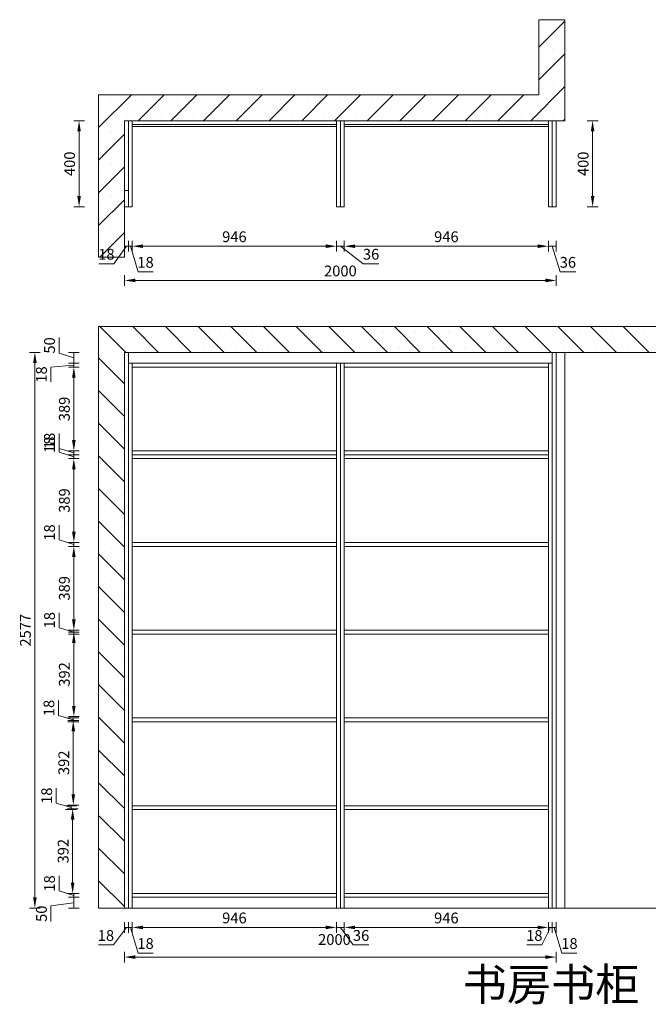
# Model space of a CAD drawing. Units: millimetres. Extents: x 959425 to 1120849, y -122009 to -108360.
# Drawn here: x 1115909 to 1118821, y -122009 to -117443 of the extents above; entities that cross this region are included whole.
import ezdxf

# ---------------------------------------------------------------- set-up
doc = ezdxf.new("R2010")
doc.units = ezdxf.units.MM
doc.header["$LTSCALE"] = 0.3
doc.header["$PDMODE"] = 3
doc.layers.get('0').update_dxf_attribs({"lineweight": 25})
doc.layers.add('.', color=7, linetype='Continuous')
doc.styles.add('细黑', font='txt', dxfattribs={"width": 0.75, "height": 50})
doc.dimstyles.new('大尺寸带箭头', dxfattribs={"dimscale": 25, "dimtxt": 2, "dimasz": 2, "dimexe": 1, "dimexo": 1, "dimgap": 0.5, "dimtad": 1, "dimdec": 0, "dimtxsty": '细黑', "dimcen": 0, "dimclrd": 107, "dimclre": 107, "dimclrt": 256, "dimadec": 0, "dimazin": 0, "dimtfac": 1, "dimtdec": 0, "dimtmove": 1, "dimatfit": 3, "dimfxl": 1, "dimfxlon": 1, "dimlwd": 5, "dimlwe": 5, "dimarcsym": 0})

# ---------------------------------------------------------------- blocks, each defined once
blk = doc.blocks.new('*D26')
at = {"color": 107, "lineweight": 5, "transparency": 16777216}
for p, q in [((1116403.8, -121652.4), (1116343.4, -121733.6)), ((1116394.8, -121627.4), (1116394.8, -121677.4)), ((1116394.8, -121652.4), (1116412.8, -121652.4)), ((1116394.8, -121652.4), (1116412.8, -121652.4)), ((1116412.8, -121627.4), (1116412.8, -121677.4)), ((1116343.4, -121733.6), (1116273.9, -121733.6))]:
    blk.add_line(p, q, dxfattribs=at)
at = {"layer": 'Defpoints', "color": 0, "lineweight": 5, "transparency": 16777216}
for p in [(1116394.8, -121562.8), (1116412.8, -121562.8), (1116412.8, -121652.4)]:
    blk.add_point(p, dxfattribs=at)
at = {"lineweight": 5, "transparency": 16777216, "insert": (1116308.6, -121696.1), "char_height": 50, "attachment_point": 5, "style": '细黑'}
blk.add_mtext('18', dxfattribs=at)
blk = doc.blocks.new('*D27')
at = {"color": 107, "lineweight": 5, "transparency": 16777216}
for p, q in [((1116412.8, -121627.4), (1116412.8, -121677.4)), ((1116412.8, -121652.4), (1116430.8, -121652.4)), ((1116412.8, -121652.4), (1116430.8, -121652.4)), ((1116421.8, -121652.4), (1116457.4, -121771.1)), ((1116430.8, -121627.4), (1116430.8, -121677.4)), ((1116457.4, -121771.1), (1116526.8, -121771.1))]:
    blk.add_line(p, q, dxfattribs=at)
at = {"layer": 'Defpoints', "color": 0, "lineweight": 5, "transparency": 16777216}
for p in [(1116412.8, -121562.8), (1116430.8, -121562.8), (1116430.8, -121652.4)]:
    blk.add_point(p, dxfattribs=at)
at = {"lineweight": 5, "transparency": 16777216, "insert": (1116492.1, -121733.6), "char_height": 50, "attachment_point": 5, "style": '细黑'}
blk.add_mtext('18', dxfattribs=at)
blk = doc.blocks.new('*D29')
at = {"color": 107, "lineweight": 5, "transparency": 16777216}
for p, q in [((1118367.8, -121652.4), (1118328, -121733.6)), ((1118358.8, -121627.4), (1118358.8, -121677.4)), ((1118358.8, -121652.4), (1118376.8, -121652.4)), ((1118358.8, -121652.4), (1118376.8, -121652.4)), ((1118376.8, -121627.4), (1118376.8, -121677.4)), ((1118328, -121733.6), (1118258.6, -121733.6))]:
    blk.add_line(p, q, dxfattribs=at)
at = {"layer": 'Defpoints', "color": 0, "lineweight": 5, "transparency": 16777216}
for p in [(1118358.8, -121562.8), (1118376.8, -121562.8), (1118376.8, -121652.4)]:
    blk.add_point(p, dxfattribs=at)
at = {"lineweight": 5, "transparency": 16777216, "insert": (1118293.3, -121696.1), "char_height": 50, "attachment_point": 5, "style": '细黑'}
blk.add_mtext('18', dxfattribs=at)
blk = doc.blocks.new('*D30')
at = {"color": 107, "lineweight": 5, "transparency": 16777216}
for p, q in [((1118376.8, -121627.4), (1118376.8, -121677.4)), ((1118376.8, -121652.4), (1118394.8, -121652.4)), ((1118376.8, -121652.4), (1118394.8, -121652.4)), ((1118385.8, -121652.4), (1118421.4, -121771.1)), ((1118394.8, -121627.4), (1118394.8, -121677.4)), ((1118421.4, -121771.1), (1118490.8, -121771.1))]:
    blk.add_line(p, q, dxfattribs=at)
at = {"layer": 'Defpoints', "color": 0, "lineweight": 5, "transparency": 16777216}
for p in [(1118376.8, -121562.8), (1118394.8, -121562.8), (1118394.8, -121652.4)]:
    blk.add_point(p, dxfattribs=at)
at = {"lineweight": 5, "transparency": 16777216, "insert": (1118456.1, -121733.6), "char_height": 50, "attachment_point": 5, "style": '细黑'}
blk.add_mtext('18', dxfattribs=at)
blk = doc.blocks.new('*D31')
at = {"color": 107, "lineweight": 5, "transparency": 16777216}
for p, q in [((1116394.8, -121764.9), (1116394.8, -121814.9)), ((1116444.8, -121789.9), (1118344.8, -121789.9)), ((1118394.8, -121764.9), (1118394.8, -121814.9))]:
    blk.add_line(p, q, dxfattribs=at)
for points in [[(1116444.8, -121781.5), (1116444.8, -121798.2), (1116394.8, -121789.9)], [(1118344.8, -121781.5), (1118344.8, -121798.2), (1118394.8, -121789.9)]]:
    blk.add_solid(points, dxfattribs=at)
at = {"layer": 'Defpoints', "color": 0, "lineweight": 5, "transparency": 16777216}
for p in [(1116394.8, -121472.7), (1118394.8, -121472.7), (1118394.8, -121789.9)]:
    blk.add_point(p, dxfattribs=at)
at = {"lineweight": 5, "transparency": 16777216, "insert": (1117367.3, -121714.9), "char_height": 50, "attachment_point": 5, "style": '细黑'}
blk.add_mtext('2000', dxfattribs=at)
blk = doc.blocks.new('*D32')
at = {"color": 107, "lineweight": 5, "transparency": 16777216}
for p, q in [((1116184.8, -121512.8), (1116134.8, -121512.8)), ((1116159.8, -121562.8), (1116159.8, -121512.8)), ((1116159.8, -121562.8), (1116159.8, -121512.8)), ((1116159.8, -121537.8), (1116053.6, -121552.6)), ((1116053.6, -121552.6), (1116053.6, -121625.3)), ((1116184.8, -121562.8), (1116134.8, -121562.8))]:
    blk.add_line(p, q, dxfattribs=at)
at = {"layer": 'Defpoints', "color": 0, "lineweight": 5, "transparency": 16777216}
for p in [(1116159.8, -121512.8), (1116507.6, -121512.8), (1116507.6, -121562.8)]:
    blk.add_point(p, dxfattribs=at)
at = {"lineweight": 5, "transparency": 16777216, "insert": (1116016.1, -121589), "char_height": 50, "attachment_point": 5, "rotation": 90, "style": '细黑'}
blk.add_mtext('50', dxfattribs=at)
blk = doc.blocks.new('*D33')
at = {"color": 107, "lineweight": 5, "transparency": 16777216}
for p, q in [((1116091.1, -121483.1), (1116091.1, -121413.7)), ((1116159.8, -121503.8), (1116091.1, -121483.1)), ((1116184.8, -121494.8), (1116134.8, -121494.8)), ((1116184.8, -121512.8), (1116134.8, -121512.8)), ((1116159.8, -121512.8), (1116159.8, -121494.8)), ((1116159.8, -121512.8), (1116159.8, -121494.8))]:
    blk.add_line(p, q, dxfattribs=at)
at = {"layer": 'Defpoints', "color": 0, "lineweight": 5, "transparency": 16777216}
for p in [(1116159.8, -121494.8), (1116507.6, -121512.8), (1116509.9, -121494.8)]:
    blk.add_point(p, dxfattribs=at)
at = {"lineweight": 5, "transparency": 16777216, "insert": (1116053.6, -121448.4), "char_height": 50, "attachment_point": 5, "rotation": 90, "style": '细黑'}
blk.add_mtext('18', dxfattribs=at)
blk = doc.blocks.new('*D34')
at = {"color": 107, "lineweight": 5, "transparency": 16777216}
for p, q in [((1116179.3, -121102.9), (1116129.3, -121102.9)), ((1116154.3, -121444.8), (1116154.3, -121152.9)), ((1116179.3, -121494.8), (1116129.3, -121494.8))]:
    blk.add_line(p, q, dxfattribs=at)
for points in [[(1116145.9, -121152.9), (1116162.6, -121152.9), (1116154.3, -121102.9)], [(1116145.9, -121444.8), (1116162.6, -121444.8), (1116154.3, -121494.8)]]:
    blk.add_solid(points, dxfattribs=at)
at = {"layer": 'Defpoints', "color": 0, "lineweight": 5, "transparency": 16777216}
for p in [(1116154.3, -121102.9), (1116504.4, -121102.9), (1116541, -121494.8)]:
    blk.add_point(p, dxfattribs=at)
at = {"lineweight": 5, "transparency": 16777216, "insert": (1116116.8, -121298.8), "char_height": 50, "attachment_point": 5, "rotation": 90, "style": '细黑'}
blk.add_mtext('392', dxfattribs=at)
blk = doc.blocks.new('*D35')
at = {"color": 107, "lineweight": 5, "transparency": 16777216}
for p, q in [((1116078.1, -121076.3), (1116078.1, -121006.9)), ((1116146.9, -121096.9), (1116078.1, -121076.3)), ((1116171.9, -121087.9), (1116121.9, -121087.9)), ((1116171.9, -121105.9), (1116121.9, -121105.9)), ((1116146.9, -121105.9), (1116146.9, -121087.9)), ((1116146.9, -121105.9), (1116146.9, -121087.9))]:
    blk.add_line(p, q, dxfattribs=at)
at = {"layer": 'Defpoints', "color": 0, "lineweight": 5, "transparency": 16777216}
for p in [(1116146.9, -121087.9), (1116504.4, -121105.9), (1116505.9, -121087.9)]:
    blk.add_point(p, dxfattribs=at)
at = {"lineweight": 5, "transparency": 16777216, "insert": (1116040.6, -121041.6), "char_height": 50, "attachment_point": 5, "rotation": 90, "style": '细黑'}
blk.add_mtext('18', dxfattribs=at)
blk = doc.blocks.new('*D36')
at = {"color": 107, "lineweight": 5, "transparency": 16777216}
for p, q in [((1116182.2, -120693.1), (1116132.2, -120693.1)), ((1116157.2, -121034.9), (1116157.2, -120743.1)), ((1116182.2, -121084.9), (1116132.2, -121084.9))]:
    blk.add_line(p, q, dxfattribs=at)
for points in [[(1116148.9, -120743.1), (1116165.6, -120743.1), (1116157.2, -120693.1)], [(1116148.9, -121034.9), (1116165.6, -121034.9), (1116157.2, -121084.9)]]:
    blk.add_solid(points, dxfattribs=at)
at = {"layer": 'Defpoints', "color": 0, "lineweight": 5, "transparency": 16777216}
for p in [(1116157.2, -120693.1), (1116494.4, -120693.1), (1116505.9, -121084.9)]:
    blk.add_point(p, dxfattribs=at)
at = {"lineweight": 5, "transparency": 16777216, "insert": (1116119.7, -120889), "char_height": 50, "attachment_point": 5, "rotation": 90, "style": '细黑'}
blk.add_mtext('392', dxfattribs=at)
blk = doc.blocks.new('*D37')
at = {"color": 107, "lineweight": 5, "transparency": 16777216}
for p, q in [((1116088.5, -120669.5), (1116088.5, -120600)), ((1116157.2, -120690.1), (1116088.5, -120669.5)), ((1116182.2, -120681.1), (1116132.2, -120681.1)), ((1116182.2, -120699.1), (1116132.2, -120699.1)), ((1116157.2, -120699.1), (1116157.2, -120681.1)), ((1116157.2, -120699.1), (1116157.2, -120681.1))]:
    blk.add_line(p, q, dxfattribs=at)
at = {"layer": 'Defpoints', "color": 0, "lineweight": 5, "transparency": 16777216}
for p in [(1116157.2, -120681.1), (1116494.4, -120699.1), (1116494.9, -120681.1)]:
    blk.add_point(p, dxfattribs=at)
at = {"lineweight": 5, "transparency": 16777216, "insert": (1116051, -120634.8), "char_height": 50, "attachment_point": 5, "rotation": 90, "style": '细黑'}
blk.add_mtext('18', dxfattribs=at)
blk = doc.blocks.new('*D38')
at = {"color": 107, "lineweight": 5, "transparency": 16777216}
for p, q in [((1116184.8, -120283.3), (1116134.8, -120283.3)), ((1116159.8, -120625.1), (1116159.8, -120333.3)), ((1116184.8, -120675.1), (1116134.8, -120675.1))]:
    blk.add_line(p, q, dxfattribs=at)
for points in [[(1116151.5, -120333.3), (1116168.2, -120333.3), (1116159.8, -120283.3)], [(1116151.5, -120625.1), (1116168.2, -120625.1), (1116159.8, -120675.1)]]:
    blk.add_solid(points, dxfattribs=at)
at = {"layer": 'Defpoints', "color": 0, "lineweight": 5, "transparency": 16777216}
for p in [(1116159.8, -120283.3), (1116491.9, -120283.3), (1116494.9, -120675.1)]:
    blk.add_point(p, dxfattribs=at)
at = {"lineweight": 5, "transparency": 16777216, "insert": (1116122.3, -120479.2), "char_height": 50, "attachment_point": 5, "rotation": 90, "style": '细黑'}
blk.add_mtext('392', dxfattribs=at)
blk = doc.blocks.new('*D39')
at = {"color": 107, "lineweight": 5, "transparency": 16777216}
for p, q in [((1116091.1, -120262.6), (1116091.1, -120193.2)), ((1116159.8, -120283.3), (1116091.1, -120262.6)), ((1116184.8, -120274.3), (1116134.8, -120274.3)), ((1116184.8, -120292.3), (1116134.8, -120292.3)), ((1116159.8, -120292.3), (1116159.8, -120274.3)), ((1116159.8, -120292.3), (1116159.8, -120274.3))]:
    blk.add_line(p, q, dxfattribs=at)
at = {"layer": 'Defpoints', "color": 0, "lineweight": 5, "transparency": 16777216}
for p in [(1116159.8, -120274.3), (1116491.9, -120274.3), (1116491.9, -120292.3)]:
    blk.add_point(p, dxfattribs=at)
at = {"lineweight": 5, "transparency": 16777216, "insert": (1116053.6, -120227.9), "char_height": 50, "attachment_point": 5, "rotation": 90, "style": '细黑'}
blk.add_mtext('18', dxfattribs=at)
blk = doc.blocks.new('*D40')
at = {"color": 107, "lineweight": 5, "transparency": 16777216}
for p, q in [((1116184.8, -119885.4), (1116134.8, -119885.4)), ((1116159.8, -120224.3), (1116159.8, -119935.4)), ((1116184.8, -120274.3), (1116134.8, -120274.3))]:
    blk.add_line(p, q, dxfattribs=at)
for points in [[(1116151.5, -119935.4), (1116168.2, -119935.4), (1116159.8, -119885.4)], [(1116151.5, -120224.3), (1116168.2, -120224.3), (1116159.8, -120274.3)]]:
    blk.add_solid(points, dxfattribs=at)
at = {"layer": 'Defpoints', "color": 0, "lineweight": 5, "transparency": 16777216}
for p in [(1116159.8, -119885.4), (1116430.8, -119885.4), (1116459.9, -120274.3)]:
    blk.add_point(p, dxfattribs=at)
at = {"lineweight": 5, "transparency": 16777216, "insert": (1116122.3, -120079.8), "char_height": 50, "attachment_point": 5, "rotation": 90, "style": '细黑'}
blk.add_mtext('389', dxfattribs=at)
blk = doc.blocks.new('*D41')
at = {"color": 107, "lineweight": 5, "transparency": 16777216}
for p, q in [((1116091.1, -119855.8), (1116091.1, -119786.4)), ((1116159.8, -119876.4), (1116091.1, -119855.8)), ((1116184.8, -119867.4), (1116134.8, -119867.4)), ((1116184.8, -119885.4), (1116134.8, -119885.4)), ((1116159.8, -119885.4), (1116159.8, -119867.4)), ((1116159.8, -119885.4), (1116159.8, -119867.4))]:
    blk.add_line(p, q, dxfattribs=at)
at = {"layer": 'Defpoints', "color": 0, "lineweight": 5, "transparency": 16777216}
for p in [(1116159.8, -119867.4), (1116430.8, -119867.4), (1116430.8, -119885.4)]:
    blk.add_point(p, dxfattribs=at)
at = {"lineweight": 5, "transparency": 16777216, "insert": (1116053.6, -119821.1), "char_height": 50, "attachment_point": 5, "rotation": 90, "style": '细黑'}
blk.add_mtext('18', dxfattribs=at)
blk = doc.blocks.new('*D42')
at = {"color": 107, "lineweight": 5, "transparency": 16777216}
for p, q in [((1116184.8, -119478.6), (1116134.8, -119478.6)), ((1116159.8, -119817.4), (1116159.8, -119528.6)), ((1116184.8, -119867.4), (1116134.8, -119867.4))]:
    blk.add_line(p, q, dxfattribs=at)
for points in [[(1116151.5, -119528.6), (1116168.2, -119528.6), (1116159.8, -119478.6)], [(1116151.5, -119817.4), (1116168.2, -119817.4), (1116159.8, -119867.4)]]:
    blk.add_solid(points, dxfattribs=at)
at = {"layer": 'Defpoints', "color": 0, "lineweight": 5, "transparency": 16777216}
for p in [(1116159.8, -119478.6), (1116430.8, -119478.6), (1116430.8, -119867.4)]:
    blk.add_point(p, dxfattribs=at)
at = {"lineweight": 5, "transparency": 16777216, "insert": (1116122.3, -119673), "char_height": 50, "attachment_point": 5, "rotation": 90, "style": '细黑'}
blk.add_mtext('389', dxfattribs=at)
blk = doc.blocks.new('*D43')
at = {"color": 107, "lineweight": 5, "transparency": 16777216}
for p, q in [((1116091.1, -119449), (1116091.1, -119379.5)), ((1116159.8, -119469.6), (1116091.1, -119449)), ((1116184.8, -119460.6), (1116134.8, -119460.6)), ((1116184.8, -119478.6), (1116134.8, -119478.6)), ((1116159.8, -119478.6), (1116159.8, -119460.6)), ((1116159.8, -119478.6), (1116159.8, -119460.6))]:
    blk.add_line(p, q, dxfattribs=at)
at = {"layer": 'Defpoints', "color": 0, "lineweight": 5, "transparency": 16777216}
for p in [(1116159.8, -119460.6), (1116430.8, -119460.6), (1116430.8, -119478.6)]:
    blk.add_point(p, dxfattribs=at)
at = {"lineweight": 5, "transparency": 16777216, "insert": (1116053.6, -119414.3), "char_height": 50, "attachment_point": 5, "rotation": 90, "style": '细黑'}
blk.add_mtext('18', dxfattribs=at)
blk = doc.blocks.new('*D28')
at = {"color": 107, "lineweight": 5, "transparency": 16777216}
for p, q in [((1116004.3, -118985.8), (1115954.3, -118985.8)), ((1115979.3, -119035.8), (1115979.3, -121512.8)), ((1116004.3, -121562.8), (1115954.3, -121562.8))]:
    blk.add_line(p, q, dxfattribs=at)
for points in [[(1115971, -119035.8), (1115987.7, -119035.8), (1115979.3, -118985.8)], [(1115971, -121512.8), (1115987.7, -121512.8), (1115979.3, -121562.8)]]:
    blk.add_solid(points, dxfattribs=at)
at = {"layer": 'Defpoints', "color": 0, "lineweight": 5, "transparency": 16777216}
for p in [(1116566.4, -118985.8), (1115979.3, -121562.8), (1116566.4, -121562.8)]:
    blk.add_point(p, dxfattribs=at)
at = {"lineweight": 5, "transparency": 16777216, "insert": (1115941.8, -120274.3), "char_height": 50, "attachment_point": 5, "rotation": 90, "style": '细黑'}
blk.add_mtext('2577', dxfattribs=at)
blk = doc.blocks.new('*D46')
at = {"color": 107, "lineweight": 5, "transparency": 16777216}
for p, q in [((1116430.8, -121627.4), (1116430.8, -121677.4)), ((1116480.8, -121652.4), (1117326.8, -121652.4)), ((1117376.8, -121627.4), (1117376.8, -121677.4))]:
    blk.add_line(p, q, dxfattribs=at)
for points in [[(1116480.8, -121644.1), (1116480.8, -121660.7), (1116430.8, -121652.4)], [(1117326.8, -121644.1), (1117326.8, -121660.7), (1117376.8, -121652.4)]]:
    blk.add_solid(points, dxfattribs=at)
at = {"layer": 'Defpoints', "color": 0, "lineweight": 5, "transparency": 16777216}
for p in [(1116430.8, -121317.8), (1117376.8, -121317.8), (1117376.8, -121652.4)]:
    blk.add_point(p, dxfattribs=at)
at = {"lineweight": 5, "transparency": 16777216, "insert": (1116903.8, -121614.9), "char_height": 50, "attachment_point": 5, "style": '细黑'}
blk.add_mtext('946', dxfattribs=at)
blk = doc.blocks.new('*D47')
at = {"color": 107, "lineweight": 5, "transparency": 16777216}
for p, q in [((1117376.8, -121627.4), (1117376.8, -121677.4)), ((1117376.8, -121652.4), (1117412.8, -121652.4)), ((1117376.8, -121652.4), (1117412.8, -121652.4)), ((1117394.8, -121652.4), (1117454.3, -121733.6)), ((1117412.8, -121627.4), (1117412.8, -121677.4)), ((1117454.3, -121733.6), (1117527, -121733.6))]:
    blk.add_line(p, q, dxfattribs=at)
at = {"layer": 'Defpoints', "color": 0, "lineweight": 5, "transparency": 16777216}
for p in [(1117376.8, -121317.8), (1117412.8, -121562.8), (1117412.8, -121652.4)]:
    blk.add_point(p, dxfattribs=at)
at = {"lineweight": 5, "transparency": 16777216, "insert": (1117490.7, -121696.1), "char_height": 50, "attachment_point": 5, "style": '细黑'}
blk.add_mtext('36', dxfattribs=at)
blk = doc.blocks.new('*D48')
at = {"color": 107, "lineweight": 5, "transparency": 16777216}
for p, q in [((1117412.8, -121627.4), (1117412.8, -121677.4)), ((1117462.8, -121652.4), (1118308.8, -121652.4)), ((1118358.8, -121627.4), (1118358.8, -121677.4))]:
    blk.add_line(p, q, dxfattribs=at)
for points in [[(1117462.8, -121644.1), (1117462.8, -121660.7), (1117412.8, -121652.4)], [(1118308.8, -121644.1), (1118308.8, -121660.7), (1118358.8, -121652.4)]]:
    blk.add_solid(points, dxfattribs=at)
at = {"layer": 'Defpoints', "color": 0, "lineweight": 5, "transparency": 16777216}
for p in [(1117412.8, -121562.8), (1118358.8, -121562.8), (1118358.8, -121652.4)]:
    blk.add_point(p, dxfattribs=at)
at = {"lineweight": 5, "transparency": 16777216, "insert": (1117885.8, -121614.9), "char_height": 50, "attachment_point": 5, "style": '细黑'}
blk.add_mtext('946', dxfattribs=at)
blk = doc.blocks.new('*D44')
at = {"color": 107, "lineweight": 5, "transparency": 16777216}
for p, q in [((1116159.8, -119044.8), (1116053.6, -119053.9)), ((1116053.6, -119053.9), (1116053.6, -119123.3)), ((1116184.8, -119035.8), (1116134.8, -119035.8)), ((1116184.8, -119053.8), (1116134.8, -119053.8)), ((1116159.8, -119053.8), (1116159.8, -119035.8)), ((1116159.8, -119053.8), (1116159.8, -119035.8))]:
    blk.add_line(p, q, dxfattribs=at)
at = {"layer": 'Defpoints', "color": 0, "lineweight": 5, "transparency": 16777216}
for p in [(1116159.8, -119035.8), (1116430.8, -119035.8), (1116430.8, -119053.8)]:
    blk.add_point(p, dxfattribs=at)
at = {"lineweight": 5, "transparency": 16777216, "insert": (1116016.1, -119088.6), "char_height": 50, "attachment_point": 5, "rotation": 90, "style": '细黑'}
blk.add_mtext('18', dxfattribs=at)
blk = doc.blocks.new('*D45')
at = {"color": 107, "lineweight": 5, "transparency": 16777216}
for p, q in [((1116091.1, -118990.1), (1116091.1, -118917.4)), ((1116159.8, -119010.8), (1116091.1, -118990.1)), ((1116184.8, -118985.8), (1116134.8, -118985.8)), ((1116159.8, -119035.8), (1116159.8, -118985.8)), ((1116159.8, -119035.8), (1116159.8, -118985.8)), ((1116184.8, -119035.8), (1116134.8, -119035.8))]:
    blk.add_line(p, q, dxfattribs=at)
at = {"layer": 'Defpoints', "color": 0, "lineweight": 5, "transparency": 16777216}
for p in [(1116159.8, -118985.8), (1116403.8, -118985.8), (1116430.8, -119035.8)]:
    blk.add_point(p, dxfattribs=at)
at = {"lineweight": 5, "transparency": 16777216, "insert": (1116053.6, -118953.7), "char_height": 50, "attachment_point": 5, "rotation": 90, "style": '细黑'}
blk.add_mtext('50', dxfattribs=at)
blk = doc.blocks.new('*D49')
at = {"color": 107, "lineweight": 5, "transparency": 16777216}
for p, q in [((1116209.1, -117911.6), (1116159.1, -117911.6)), ((1116184.1, -117961.6), (1116184.1, -118261.6)), ((1116209.1, -118311.6), (1116159.1, -118311.6))]:
    blk.add_line(p, q, dxfattribs=at)
for points in [[(1116175.8, -117961.6), (1116192.4, -117961.6), (1116184.1, -117911.6)], [(1116175.8, -118261.6), (1116192.4, -118261.6), (1116184.1, -118311.6)]]:
    blk.add_solid(points, dxfattribs=at)
at = {"layer": 'Defpoints', "color": 0, "lineweight": 5, "transparency": 16777216}
for p in [(1116421.8, -117911.6), (1116184.1, -118311.6), (1116421.8, -118311.6)]:
    blk.add_point(p, dxfattribs=at)
at = {"lineweight": 5, "transparency": 16777216, "insert": (1116146.6, -118111.6), "char_height": 50, "attachment_point": 5, "rotation": 90, "style": '细黑'}
blk.add_mtext('400', dxfattribs=at)
blk = doc.blocks.new('*D50')
at = {"color": 107, "lineweight": 5, "transparency": 16777216}
for p, q in [((1116394.8, -118468.7), (1116394.8, -118518.7)), ((1116412.8, -118468.7), (1116412.8, -118518.7)), ((1116403.8, -118493.7), (1116345.4, -118574.9)), ((1116394.8, -118493.7), (1116412.8, -118493.7)), ((1116394.8, -118493.7), (1116412.8, -118493.7)), ((1116345.4, -118574.9), (1116276, -118574.9))]:
    blk.add_line(p, q, dxfattribs=at)
at = {"layer": 'Defpoints', "color": 0, "lineweight": 5, "transparency": 16777216}
for p in [(1116394.8, -118311.6), (1116412.8, -118311.6), (1116412.8, -118493.7)]:
    blk.add_point(p, dxfattribs=at)
at = {"lineweight": 5, "transparency": 16777216, "insert": (1116310.7, -118537.4), "char_height": 50, "attachment_point": 5, "style": '细黑'}
blk.add_mtext('18', dxfattribs=at)
blk = doc.blocks.new('*D51')
at = {"color": 107, "lineweight": 5, "transparency": 16777216}
for p, q in [((1116412.8, -118468.7), (1116412.8, -118518.7)), ((1116430.8, -118468.7), (1116430.8, -118518.7)), ((1116412.8, -118493.7), (1116430.8, -118493.7)), ((1116412.8, -118493.7), (1116430.8, -118493.7)), ((1116421.8, -118493.7), (1116457.4, -118612.4)), ((1116457.4, -118612.4), (1116526.8, -118612.4))]:
    blk.add_line(p, q, dxfattribs=at)
at = {"layer": 'Defpoints', "color": 0, "lineweight": 5, "transparency": 16777216}
for p in [(1116412.8, -118311.6), (1116430.8, -118311.6), (1116430.8, -118493.7)]:
    blk.add_point(p, dxfattribs=at)
at = {"lineweight": 5, "transparency": 16777216, "insert": (1116492.1, -118574.9), "char_height": 50, "attachment_point": 5, "style": '细黑'}
blk.add_mtext('18', dxfattribs=at)
blk = doc.blocks.new('*D52')
at = {"color": 107, "lineweight": 5, "transparency": 16777216}
for p, q in [((1116430.8, -118468.7), (1116430.8, -118518.7)), ((1117376.8, -118468.7), (1117376.8, -118518.7)), ((1116480.8, -118493.7), (1117326.8, -118493.7))]:
    blk.add_line(p, q, dxfattribs=at)
for points in [[(1116480.8, -118485.3), (1116480.8, -118502), (1116430.8, -118493.7)], [(1117326.8, -118485.3), (1117326.8, -118502), (1117376.8, -118493.7)]]:
    blk.add_solid(points, dxfattribs=at)
at = {"layer": 'Defpoints', "color": 0, "lineweight": 5, "transparency": 16777216}
for p in [(1116430.8, -118311.6), (1117376.8, -118311.6), (1117376.8, -118493.7)]:
    blk.add_point(p, dxfattribs=at)
at = {"lineweight": 5, "transparency": 16777216, "insert": (1116903.8, -118456.2), "char_height": 50, "attachment_point": 5, "style": '细黑'}
blk.add_mtext('946', dxfattribs=at)
blk = doc.blocks.new('*D53')
at = {"color": 107, "lineweight": 5, "transparency": 16777216}
for p, q in [((1117376.8, -118468.7), (1117376.8, -118518.7)), ((1117412.8, -118468.7), (1117412.8, -118518.7)), ((1117376.8, -118493.7), (1117412.8, -118493.7)), ((1117376.8, -118493.7), (1117412.8, -118493.7)), ((1117394.8, -118493.7), (1117500.7, -118574.9)), ((1117500.7, -118574.9), (1117573.5, -118574.9))]:
    blk.add_line(p, q, dxfattribs=at)
at = {"layer": 'Defpoints', "color": 0, "lineweight": 5, "transparency": 16777216}
for p in [(1117376.8, -118311.6), (1117412.8, -118311.6), (1117412.8, -118493.7)]:
    blk.add_point(p, dxfattribs=at)
at = {"lineweight": 5, "transparency": 16777216, "insert": (1117537.1, -118537.4), "char_height": 50, "attachment_point": 5, "style": '细黑'}
blk.add_mtext('36', dxfattribs=at)
blk = doc.blocks.new('*D54')
at = {"color": 107, "lineweight": 5, "transparency": 16777216}
for p, q in [((1117412.8, -118468.7), (1117412.8, -118518.7)), ((1118358.8, -118468.7), (1118358.8, -118518.7)), ((1117462.8, -118493.7), (1118308.8, -118493.7))]:
    blk.add_line(p, q, dxfattribs=at)
for points in [[(1117462.8, -118485.3), (1117462.8, -118502), (1117412.8, -118493.7)], [(1118308.8, -118485.3), (1118308.8, -118502), (1118358.8, -118493.7)]]:
    blk.add_solid(points, dxfattribs=at)
at = {"layer": 'Defpoints', "color": 0, "lineweight": 5, "transparency": 16777216}
for p in [(1117412.8, -118311.6), (1118358.8, -118311.6), (1118358.8, -118493.7)]:
    blk.add_point(p, dxfattribs=at)
at = {"lineweight": 5, "transparency": 16777216, "insert": (1117885.8, -118456.2), "char_height": 50, "attachment_point": 5, "style": '细黑'}
blk.add_mtext('946', dxfattribs=at)
blk = doc.blocks.new('*D55')
at = {"color": 107, "lineweight": 5, "transparency": 16777216}
for p, q in [((1118358.8, -118468.7), (1118358.8, -118518.7)), ((1118394.8, -118468.7), (1118394.8, -118518.7)), ((1118358.8, -118493.7), (1118394.8, -118493.7)), ((1118358.8, -118493.7), (1118394.8, -118493.7)), ((1118376.8, -118493.7), (1118412.4, -118612.4)), ((1118412.4, -118612.4), (1118485.2, -118612.4))]:
    blk.add_line(p, q, dxfattribs=at)
at = {"layer": 'Defpoints', "color": 0, "lineweight": 5, "transparency": 16777216}
for p in [(1118358.8, -118311.6), (1118394.8, -118311.6), (1118394.8, -118493.7)]:
    blk.add_point(p, dxfattribs=at)
at = {"lineweight": 5, "transparency": 16777216, "insert": (1118448.8, -118574.9), "char_height": 50, "attachment_point": 5, "style": '细黑'}
blk.add_mtext('36', dxfattribs=at)
blk = doc.blocks.new('*D56')
at = {"color": 107, "lineweight": 5, "transparency": 16777216}
for p, q in [((1118538.5, -117911.6), (1118588.5, -117911.6)), ((1118563.5, -117961.6), (1118563.5, -118261.6)), ((1118538.5, -118311.6), (1118588.5, -118311.6))]:
    blk.add_line(p, q, dxfattribs=at)
for points in [[(1118555.2, -117961.6), (1118571.8, -117961.6), (1118563.5, -117911.6)], [(1118555.2, -118261.6), (1118571.8, -118261.6), (1118563.5, -118311.6)]]:
    blk.add_solid(points, dxfattribs=at)
at = {"layer": 'Defpoints', "color": 0, "lineweight": 5, "transparency": 16777216}
for p in [(1118394.8, -117911.6), (1118394.8, -118311.6), (1118563.5, -118311.6)]:
    blk.add_point(p, dxfattribs=at)
at = {"lineweight": 5, "transparency": 16777216, "insert": (1118526, -118111.6), "char_height": 50, "attachment_point": 5, "rotation": 90, "style": '细黑'}
blk.add_mtext('400', dxfattribs=at)
blk = doc.blocks.new('*D57')
at = {"color": 107, "lineweight": 5, "transparency": 16777216}
for p, q in [((1116394.8, -118627.4), (1116394.8, -118677.4)), ((1118344.8, -118652.4), (1116444.8, -118652.4)), ((1118394.8, -118627.4), (1118394.8, -118677.4))]:
    blk.add_line(p, q, dxfattribs=at)
for points in [[(1116444.8, -118644), (1116444.8, -118660.7), (1116394.8, -118652.4)], [(1118344.8, -118644), (1118344.8, -118660.7), (1118394.8, -118652.4)]]:
    blk.add_solid(points, dxfattribs=at)
at = {"layer": 'Defpoints', "color": 0, "lineweight": 5, "transparency": 16777216}
for p in [(1116394.8, -118254.7), (1118394.8, -118254.7), (1116394.8, -118652.4)]:
    blk.add_point(p, dxfattribs=at)
at = {"lineweight": 5, "transparency": 16777216, "insert": (1117394.8, -118614.9), "char_height": 50, "attachment_point": 5, "style": '细黑'}
blk.add_mtext('2000', dxfattribs=at)
blk = doc.blocks.new('*D75')
at = {"color": 107, "lineweight": 5, "transparency": 16777216}
for p, q in [((1116091.1, -119431), (1116091.1, -119361.5)), ((1116159.8, -119451.6), (1116091.1, -119431)), ((1116184.8, -119442.6), (1116134.8, -119442.6)), ((1116184.8, -119460.6), (1116134.8, -119460.6)), ((1116159.8, -119460.6), (1116159.8, -119442.6)), ((1116159.8, -119460.6), (1116159.8, -119442.6))]:
    blk.add_line(p, q, dxfattribs=at)
at = {"layer": 'Defpoints', "color": 0, "lineweight": 5, "transparency": 16777216}
for p in [(1116159.8, -119442.6), (1116430.8, -119442.6), (1116430.8, -119460.6)]:
    blk.add_point(p, dxfattribs=at)
at = {"lineweight": 5, "transparency": 16777216, "insert": (1116053.6, -119396.3), "char_height": 50, "attachment_point": 5, "rotation": 90, "style": '细黑'}
blk.add_mtext('18', dxfattribs=at)
blk = doc.blocks.new('*D76')
at = {"color": 107, "lineweight": 5, "transparency": 16777216}
for p, q in [((1116184.8, -119053.8), (1116134.8, -119053.8)), ((1116159.8, -119392.6), (1116159.8, -119103.8)), ((1116184.8, -119442.6), (1116134.8, -119442.6))]:
    blk.add_line(p, q, dxfattribs=at)
for points in [[(1116151.5, -119103.8), (1116168.2, -119103.8), (1116159.8, -119053.8)], [(1116151.5, -119392.6), (1116168.2, -119392.6), (1116159.8, -119442.6)]]:
    blk.add_solid(points, dxfattribs=at)
at = {"layer": 'Defpoints', "color": 0, "lineweight": 5, "transparency": 16777216}
for p in [(1116159.8, -119053.8), (1116496.8, -119053.8), (1116496.8, -119442.6)]:
    blk.add_point(p, dxfattribs=at)
at = {"lineweight": 5, "transparency": 16777216, "insert": (1116122.3, -119248.2), "char_height": 50, "attachment_point": 5, "rotation": 90, "style": '细黑'}
blk.add_mtext('389', dxfattribs=at)

msp = doc.modelspace()

# ---------------------------------------------------------------- hatches: boundary and pattern name
at = {"layer": '.', "lineweight": 5, "true_color": 0x636466}
h = msp.add_hatch(dxfattribs=at)
h.set_pattern_fill('SACNCR', color=251, scale=45)
h.set_pattern_definition([(45, (0, -61.43), (-75.770911, 75.770911), []), (45, (75.77, -61.43), (-75.770911, 75.770911), [0, -107.15625])])
h.paths.add_polyline_path([(1118434.8, -117443.3), (1118314.8, -117443.3), (1118314.8, -117791.6), (1116274.8, -117791.6), (1116274.8, -118544), (1116394.8, -118544), (1116394.8, -117911.6), (1118434.8, -117911.6)])
h = msp.add_hatch(dxfattribs=at)
h.set_pattern_fill('SACNCR', color=251, scale=45)
h.set_pattern_definition([(135, (2358190.32, -51757.03), (75.770911, 75.770911), []), (135, (2358114.55, -51757.03), (75.770911, 75.770911), [0, -107.15625])])
h.paths.add_polyline_path([(1119494.8, -118985.8), (1116394.8, -118985.8), (1116394.8, -121562.8), (1119494.8, -121562.8)], flags=16)
h.paths.add_polyline_path([(1119614.8, -118865.8), (1116274.8, -118865.8), (1116274.8, -121562.8), (1119614.8, -121562.8)])

# ---------------------------------------------------------------- linework, layer by layer
at = {"layer": '.', "color": 251, "lineweight": 5, "true_color": 0x636466}
for points in [[(1118434.8, -117443.3), (1118314.8, -117443.3), (1118314.8, -117791.6), (1116274.8, -117791.6), (1116274.8, -118544), (1116394.8, -118544), (1116394.8, -117911.6), (1118434.8, -117911.6)], [(1119614.8, -118865.8), (1116274.8, -118865.8), (1116274.8, -121562.8), (1119614.8, -121562.8)], [(1119494.8, -118985.8), (1116394.8, -118985.8), (1116394.8, -121562.8), (1119494.8, -121562.8)], [(1118434.8, -118985.8), (1119494.8, -118985.8), (1119494.8, -121562.8), (1118434.8, -121562.8)]]:
    msp.add_lwpolyline(points, close=True, dxfattribs=at)
at = {"color": 3, "lineweight": 5}
for points in [[(1116430.8, -117911.6), (1116412.8, -117911.6), (1116412.8, -118311.6), (1116430.8, -118311.6)], [(1117394.8, -117911.6), (1117376.8, -117911.6), (1117376.8, -118311.6), (1117394.8, -118311.6)], [(1117394.8, -117911.6), (1117412.8, -117911.6), (1117412.8, -118311.6), (1117394.8, -118311.6)], [(1118358.8, -117911.6), (1118376.8, -117911.6), (1118376.8, -118311.6), (1118358.8, -118311.6)], [(1118376.8, -117911.6), (1118394.8, -117911.6), (1118394.8, -118311.6), (1118376.8, -118311.6)], [(1116430.8, -117929.6), (1117376.8, -117929.6), (1117376.8, -117938.6), (1116430.8, -117938.6)], [(1118358.8, -117929.6), (1117412.8, -117929.6), (1117412.8, -117938.6), (1118358.8, -117938.6)], [(1116394.8, -118311.6), (1116412.8, -118311.6), (1116412.8, -118235), (1116394.8, -118235)], [(1116394.8, -118985.8), (1116412.8, -118985.8), (1116412.8, -121562.8), (1116394.8, -121562.8)], [(1116412.8, -119035.8), (1118376.8, -119035.8), (1118376.8, -118985.8), (1116412.8, -118985.8)], [(1118376.8, -118985.8), (1118394.8, -118985.8), (1118394.8, -121562.8), (1118376.8, -121562.8)], [(1116412.8, -119035.8), (1116430.8, -119035.8), (1116430.8, -121562.8), (1116412.8, -121562.8)], [(1117376.8, -119035.8), (1116430.8, -119035.8), (1116430.8, -119053.8), (1117376.8, -119053.8)], [(1117376.8, -121562.8), (1117394.8, -121562.8), (1117394.8, -119035.8), (1117376.8, -119035.8)], [(1117394.8, -119035.8), (1117412.8, -119035.8), (1117412.8, -121562.8), (1117394.8, -121562.8)], [(1118358.8, -119035.8), (1117412.8, -119035.8), (1117412.8, -119053.8), (1118358.8, -119053.8)], [(1118358.8, -119035.8), (1118376.8, -119035.8), (1118376.8, -121562.8), (1118358.8, -121562.8)], [(1117376.8, -119442.6), (1116430.8, -119442.6), (1116430.8, -119460.6), (1117376.8, -119460.6)], [(1117376.8, -119460.6), (1116430.8, -119460.6), (1116430.8, -119478.6), (1117376.8, -119478.6)], [(1118358.8, -119442.6), (1117412.8, -119442.6), (1117412.8, -119460.6), (1118358.8, -119460.6)], [(1118358.8, -119460.6), (1117412.8, -119460.6), (1117412.8, -119478.6), (1118358.8, -119478.6)], [(1117376.8, -119867.4), (1116430.8, -119867.4), (1116430.8, -119885.4), (1117376.8, -119885.4)], [(1118358.8, -119867.4), (1117412.8, -119867.4), (1117412.8, -119885.4), (1118358.8, -119885.4)], [(1117376.8, -120274.3), (1116430.8, -120274.3), (1116430.8, -120292.3), (1117376.8, -120292.3)], [(1118358.8, -120274.3), (1117412.8, -120274.3), (1117412.8, -120292.3), (1118358.8, -120292.3)], [(1117376.8, -120681.1), (1116430.8, -120681.1), (1116430.8, -120699.1), (1117376.8, -120699.1)], [(1118358.8, -120681.1), (1117412.8, -120681.1), (1117412.8, -120699.1), (1118358.8, -120699.1)], [(1117376.8, -121087.9), (1116430.8, -121087.9), (1116430.8, -121105.9), (1117376.8, -121105.9)], [(1118358.8, -121087.9), (1117412.8, -121087.9), (1117412.8, -121105.9), (1118358.8, -121105.9)], [(1117376.8, -121494.8), (1116430.8, -121494.8), (1116430.8, -121512.8), (1117376.8, -121512.8)], [(1117412.8, -121494.8), (1118358.8, -121494.8), (1118358.8, -121512.8), (1117412.8, -121512.8)]]:
    msp.add_lwpolyline(points, close=True, dxfattribs=at)

# ---------------------------------------------------------------- texts
at = {"color": 1, "lineweight": 5, "insert": (1117961.4, -121841.3), "char_height": 150, "width": 1304.888, "attachment_point": 1, "style": '细黑'}
msp.add_mtext('书房书柜', dxfattribs=at)

# ---------------------------------------------------------------- dimensions: what is measured, and where the dimension line sits
at = {"color": 1, "lineweight": 5}
for base, p1, p2, picture, middle in [((1116184.1, -118311.6), (1116421.8, -117911.6), (1116421.8, -118311.6), '*D49', (1116146.6, -118111.6)), ((1118563.5, -118311.6), (1118394.8, -117911.6), (1118394.8, -118311.6), '*D56', (1118526, -118111.6)), ((1116159.8, -118985.8), (1116430.8, -119035.8), (1116403.8, -118985.8), '*D45', (1116053.6, -118977.6)), ((1115979.3, -121562.8), (1116566.4, -118985.8), (1116566.4, -121562.8), '*D28', (1115941.8, -120274.3)), ((1116159.8, -119053.8), (1116496.8, -119442.6), (1116496.8, -119053.8), '*D76', (1116122.3, -119248.2)), ((1116159.8, -119442.6), (1116430.8, -119460.6), (1116430.8, -119442.6), '*D75', (1116053.6, -119418.5)), ((1116159.8, -119460.6), (1116430.8, -119478.6), (1116430.8, -119460.6), '*D43', (1116053.6, -119436.5)), ((1116159.8, -119478.6), (1116430.8, -119867.4), (1116430.8, -119478.6), '*D42', (1116122.3, -119673)), ((1116159.8, -119867.4), (1116430.8, -119885.4), (1116430.8, -119867.4), '*D41', (1116053.6, -119843.3)), ((1116159.8, -119885.4), (1116459.9, -120274.3), (1116430.8, -119885.4), '*D40', (1116122.3, -120079.8)), ((1116159.8, -120274.3), (1116491.9, -120292.3), (1116491.9, -120274.3), '*D39', (1116053.6, -120250.1)), ((1116159.8, -120283.3), (1116494.9, -120675.1), (1116491.9, -120283.3), '*D38', (1116122.3, -120479.2)), ((1116157.2, -120681.1), (1116494.4, -120699.1), (1116494.9, -120681.1), '*D37', (1116051, -120657)), ((1116157.2, -120693.1), (1116505.9, -121084.9), (1116494.4, -120693.1), '*D36', (1116119.7, -120889)), ((1116146.9, -121087.9), (1116504.4, -121105.9), (1116505.9, -121087.9), '*D35', (1116040.6, -121063.8)), ((1116154.3, -121102.9), (1116541, -121494.8), (1116504.4, -121102.9), '*D34', (1116116.8, -121298.8)), ((1116159.8, -121494.8), (1116507.6, -121512.8), (1116509.9, -121494.8), '*D33', (1116053.6, -121470.6))]:
    dim = msp.add_linear_dim(base=base, p1=p1, p2=p2, angle=90, dimstyle='大尺寸带箭头', dxfattribs=at)
    dim.commit()
    dim.dimension.update_dxf_attribs({"geometry": picture, "text_midpoint": middle})
for base, p1, p2, picture, middle in [((1116394.8, -118652.4), (1118394.8, -118254.7), (1116394.8, -118254.7), '*D57', (1117394.8, -118614.9)), ((1116430.8, -118493.7), (1116412.8, -118311.6), (1116430.8, -118311.6), '*D51', (1116469.9, -118574.9)), ((1117376.8, -118493.7), (1116430.8, -118311.6), (1117376.8, -118311.6), '*D52', (1116903.8, -118456.2)), ((1118358.8, -118493.7), (1117412.8, -118311.6), (1118358.8, -118311.6), '*D54', (1117885.8, -118456.2)), ((1118394.8, -118493.7), (1118358.8, -118311.6), (1118394.8, -118311.6), '*D55', (1118424.9, -118574.9)), ((1116430.8, -121652.4), (1116412.8, -121562.8), (1116430.8, -121562.8), '*D27', (1116469.9, -121733.6)), ((1118394.8, -121652.4), (1118376.8, -121562.8), (1118394.8, -121562.8), '*D30', (1118433.9, -121733.6))]:
    dim = msp.add_linear_dim(base=base, p1=p1, p2=p2, dimstyle='大尺寸带箭头', dxfattribs=at)
    dim.commit()
    dim.dimension.update_dxf_attribs({"geometry": picture, "text_midpoint": middle})
for base, p1, p2, picture, middle in [((1116412.8, -118493.7), (1116394.8, -118311.6), (1116412.8, -118311.6), '*D50', (1116332.9, -118574.9)), ((1117412.8, -118493.7), (1117376.8, -118311.6), (1117412.8, -118311.6), '*D53', (1117513.2, -118574.9)), ((1117412.8, -121652.4), (1117376.8, -121317.8), (1117412.8, -121562.8), '*D47', (1117466.8, -121733.6)), ((1118394.8, -121789.9), (1116394.8, -121472.7), (1118394.8, -121472.7), '*D31', (1117367.3, -121752.4)), ((1116412.8, -121652.4), (1116394.8, -121562.8), (1116412.8, -121562.8), '*D26', (1116330.9, -121733.6)), ((1118376.8, -121652.4), (1118358.8, -121562.8), (1118376.8, -121562.8), '*D29', (1118315.5, -121733.6))]:
    dim = msp.add_linear_dim(base=base, p1=p1, p2=p2, dimstyle='大尺寸带箭头', dxfattribs=at)
    dim.commit()
    dim.dimension.update_dxf_attribs({"geometry": picture, "text_midpoint": middle, "dimtype": 128})
for base, p1, p2, picture, middle in [((1116159.8, -119035.8), (1116430.8, -119053.8), (1116430.8, -119035.8), '*D44', (1116053.6, -119066.4)), ((1116159.8, -121512.8), (1116507.6, -121562.8), (1116507.6, -121512.8), '*D32', (1116053.6, -121565.1))]:
    dim = msp.add_linear_dim(base=base, p1=p1, p2=p2, angle=90, dimstyle='大尺寸带箭头', dxfattribs=at)
    dim.commit()
    dim.dimension.update_dxf_attribs({"geometry": picture, "text_midpoint": middle, "dimtype": 128})
at = {"color": 3, "lineweight": 5}
for base, p1, p2, picture, middle in [((1117376.8, -121652.4), (1116430.8, -121317.8), (1117376.8, -121317.8), '*D46', (1116903.8, -121614.9)), ((1118358.8, -121652.4), (1117412.8, -121562.8), (1118358.8, -121562.8), '*D48', (1117885.8, -121614.9))]:
    dim = msp.add_linear_dim(base=base, p1=p1, p2=p2, dimstyle='大尺寸带箭头', dxfattribs=at)
    dim.commit()
    dim.dimension.update_dxf_attribs({"geometry": picture, "text_midpoint": middle})

doc.saveas('drawing.dxf')
